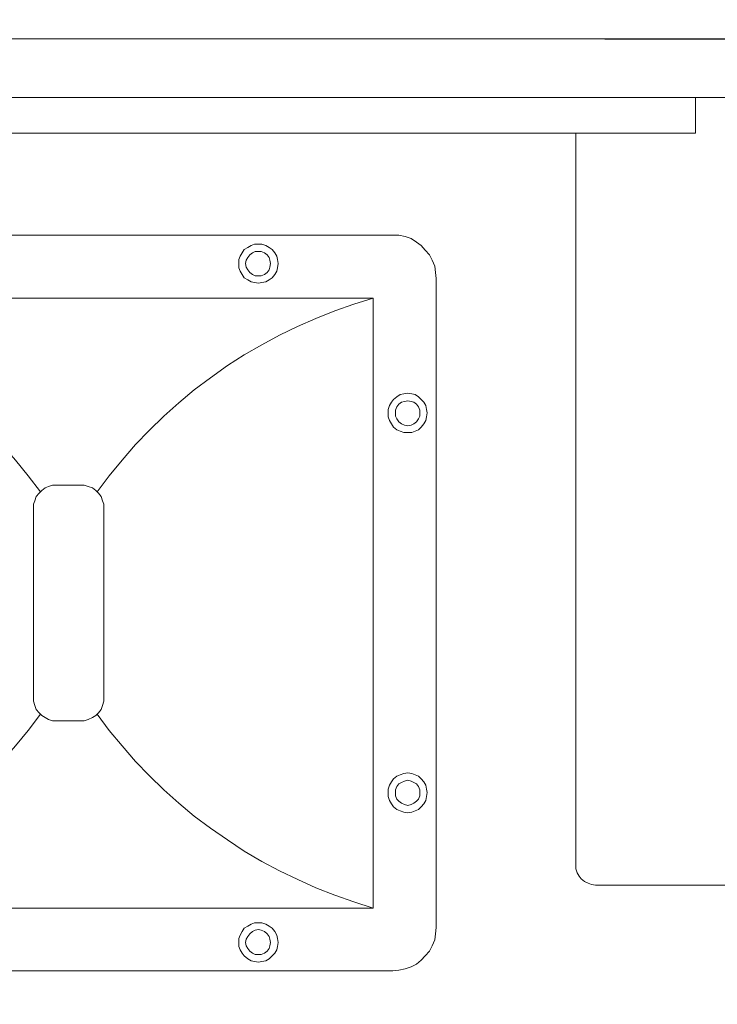
# Model space of a CAD drawing. Units: millimetres. Extents: x 420 to 2631, y -630 to 929.
# Drawn here: x 939 to 1151, y 353 to 651 of the extents above; entities that cross this region are included whole.
import ezdxf

# ---------------------------------------------------------------- set-up
doc = ezdxf.new("R2010")
doc.units = ezdxf.units.MM
doc.header["$PDSIZE"] = -1
doc.layers.add('Layer 1', color=7, linetype='Continuous')
doc.styles.add('SLDTEXTSTYLE0', font='txt')
doc.styles.get("Standard").update_dxf_attribs({"font": 'malgun.ttf'})
doc.dimstyles.new('ISO-25', dxfattribs={"dimtxt": 2.5, "dimasz": 2.5, "dimexe": 1.25, "dimexo": 0.625, "dimtad": 1, "dimtxsty": 'SLDTEXTSTYLE0', "dimcen": 2.5, "dimadec": 0, "dimazin": 0, "dimtfac": 1, "dimtmove": 0, "dimatfit": 3, "dimfxl": 1, "dimarcsym": 0})

# ---------------------------------------------------------------- blocks, each defined once
blk = doc.blocks.new('*D39')
at = {"color": 0, "lineweight": -2, "transparency": 16777216}
for p, q in [((729.12, 639.91), (729.12, 706.04)), ((1179.12, 639.91), (1179.12, 706.04)), ((759.12, 694.04), (1149.12, 694.04))]:
    blk.add_line(p, q, dxfattribs=at)
at = {"color": 0, "transparency": 16777216}
for points in [[(759.12, 699.04), (759.12, 689.04), (729.12, 694.04)], [(1149.12, 699.04), (1149.12, 689.04), (1179.12, 694.04)]]:
    blk.add_solid(points, dxfattribs=at)
at = {"layer": 'Defpoints', "color": 0, "transparency": 16777216}
for p in [(1179.12, 694.04), (729.12, 627.91), (1179.12, 627.91)]:
    blk.add_point(p, dxfattribs=at)
at = {"color": 0, "transparency": 16777216, "insert": (948.53, 724.34), "char_height": 39.375, "attachment_point": 5}
blk.add_mtext('{\\H0.50794x;450,0}', dxfattribs=at)
blk = doc.blocks.new('*D47')
at = {"color": 0, "lineweight": -2, "transparency": 16777216}
for p, q in [((1116.51, 645.71), (1286.67, 645.71)), ((1274.67, 615.71), (1274.67, 311.36)), ((1274.67, -39.17), (1274.67, 250.65)), ((1125.18, -69.17), (1286.67, -69.17))]:
    blk.add_line(p, q, dxfattribs=at)
at = {"color": 0, "transparency": 16777216}
for points in [[(1269.67, 615.71), (1279.67, 615.71), (1274.67, 645.71)], [(1269.67, -39.17), (1279.67, -39.17), (1274.67, -69.17)]]:
    blk.add_solid(points, dxfattribs=at)
at = {"layer": 'Defpoints', "color": 0, "transparency": 16777216}
for p in [(1104.51, 645.71), (1113.18, -69.17), (1274.67, -69.17)]:
    blk.add_point(p, dxfattribs=at)
at = {"color": 0, "transparency": 16777216, "insert": (1274.67, 281), "char_height": 39.375, "attachment_point": 5}
blk.add_mtext('{\\H0.50794x;715,0}', dxfattribs=at)

msp = doc.modelspace()

# ---------------------------------------------------------------- linework, layer by layer
at = {"layer": 'Layer 1', "lineweight": 5}
for points in [[(736.28, 645.71), (736.28, 645.71), (1171.96, 645.71), (1171.96, 645.71)], [(1179.12, 627.91), (1179.12, 627.91), (729.12, 627.91), (729.12, 627.91)], [(1143.94, 617.07), (1143.94, 617.07), (1143.94, 627.92), (1143.94, 627.92)], [(1143.94, 617.07), (1143.94, 617.07), (764.3, 617.07), (764.3, 617.07)], [(1107.74, 395.55), (1107.74, 395.55), (1107.74, 617.07), (1107.74, 617.07)], [(855.94, 586.19), (855.94, 586.19), (1052.3, 586.19), (1052.3, 586.19)], [(1065.39, 573.1), (1065.39, 573.1), (1065.39, 376.53), (1065.39, 376.53)], [(950.44, 510.5), (950.44, 510.5), (957.6, 510.5), (957.6, 510.5)], [(943.48, 446.28), (943.48, 446.28), (943.48, 503.34), (943.48, 503.34)], [(964.76, 503.35), (964.76, 503.35), (964.76, 446.28), (964.76, 446.28)], [(957.6, 439.12), (957.6, 439.12), (950.43, 439.12), (950.43, 439.12)], [(1161.32, 389.42), (1161.32, 389.42), (1113.66, 389.42), (1113.66, 389.42)], [(1052.3, 363.44), (1052.3, 363.44), (855.94, 363.44), (855.94, 363.44)]]:
    msp.add_open_spline(points, degree=3, dxfattribs=at)
for points, knots in [([(1065.39, 573.1), (1065.39, 573.1), (1065.19, 574.94), (1065.19, 574.94), (1065.19, 574.94), (1065.19, 574.94), (1064.99, 576.78), (1064.99, 576.78), (1064.99, 576.78), (1064.99, 576.78), (1064.17, 578.62), (1064.17, 578.62), (1064.17, 578.62), (1064.17, 578.62), (1063.35, 580.26), (1063.35, 580.26), (1063.35, 580.26), (1063.35, 580.26), (1062.12, 581.68), (1062.12, 581.68), (1062.12, 581.68), (1062.12, 581.68), (1060.9, 583.12), (1060.9, 583.12), (1060.9, 583.12), (1060.9, 583.12), (1059.46, 584.14), (1059.46, 584.14), (1059.46, 584.14), (1059.46, 584.14), (1057.82, 585.16), (1057.82, 585.16), (1057.82, 585.16), (1057.82, 585.16), (1055.98, 585.77), (1055.98, 585.77), (1055.98, 585.77), (1055.98, 585.77), (1054.14, 586.18), (1054.14, 586.18), (1054.14, 586.18), (1054.14, 586.18), (1052.3, 586.18), (1052.3, 586.18)], [0, 0, 0, 0, 0.083333, 0.083333, 0.083333, 0.083333, 0.166667, 0.166667, 0.166667, 0.166667, 0.25, 0.25, 0.25, 0.25, 0.333333, 0.333333, 0.333333, 0.333333, 0.416667, 0.416667, 0.416667, 0.416667, 0.5, 0.5, 0.5, 0.5, 0.583333, 0.583333, 0.583333, 0.583333, 0.666667, 0.666667, 0.666667, 0.666667, 0.75, 0.75, 0.75, 0.75, 0.833333, 0.833333, 0.833333, 0.833333, 1, 1, 1, 1]), ([(1017.53, 577.6), (1017.53, 577.6), (1017.32, 578.82), (1017.32, 578.82), (1017.32, 578.82), (1017.32, 578.82), (1017.12, 579.84), (1017.12, 579.84), (1017.12, 579.84), (1017.12, 579.84), (1016.51, 580.86), (1016.51, 580.86), (1016.51, 580.86), (1016.51, 580.86), (1015.69, 581.89), (1015.69, 581.89), (1015.69, 581.89), (1015.69, 581.89), (1014.87, 582.51), (1014.87, 582.51), (1014.87, 582.51), (1014.87, 582.51), (1013.85, 583.12), (1013.85, 583.12), (1013.85, 583.12), (1013.85, 583.12), (1012.62, 583.53), (1012.62, 583.53), (1012.62, 583.53), (1012.62, 583.53), (1011.6, 583.53), (1011.6, 583.53), (1011.6, 583.53), (1011.6, 583.53), (1010.37, 583.53), (1010.37, 583.53), (1010.37, 583.53), (1010.37, 583.53), (1009.34, 583.12), (1009.34, 583.12), (1009.34, 583.12), (1009.34, 583.12), (1008.33, 582.51), (1008.33, 582.51), (1008.33, 582.51), (1008.33, 582.51), (1007.3, 581.89), (1007.3, 581.89), (1007.3, 581.89), (1007.3, 581.89), (1006.69, 580.86), (1006.69, 580.86), (1006.69, 580.86), (1006.69, 580.86), (1006.08, 579.84), (1006.08, 579.84), (1006.08, 579.84), (1006.08, 579.84), (1005.67, 578.82), (1005.67, 578.82), (1005.67, 578.82), (1005.67, 578.82), (1005.67, 577.6), (1005.67, 577.6), (1005.67, 577.6), (1005.67, 577.6), (1005.67, 576.37), (1005.67, 576.37), (1005.67, 576.37), (1005.67, 576.37), (1006.08, 575.35), (1006.08, 575.35), (1006.08, 575.35), (1006.08, 575.35), (1006.69, 574.32), (1006.69, 574.32), (1006.69, 574.32), (1006.69, 574.32), (1007.3, 573.3), (1007.3, 573.3), (1007.3, 573.3), (1007.3, 573.3), (1008.33, 572.69), (1008.33, 572.69), (1008.33, 572.69), (1008.33, 572.69), (1009.34, 572.07), (1009.34, 572.07), (1009.34, 572.07), (1009.34, 572.07), (1010.37, 571.87), (1010.37, 571.87), (1010.37, 571.87), (1010.37, 571.87), (1011.6, 571.66), (1011.6, 571.66), (1011.6, 571.66), (1011.6, 571.66), (1012.62, 571.87), (1012.62, 571.87), (1012.62, 571.87), (1012.62, 571.87), (1013.85, 572.07), (1013.85, 572.07), (1013.85, 572.07), (1013.85, 572.07), (1014.87, 572.69), (1014.87, 572.69), (1014.87, 572.69), (1014.87, 572.69), (1015.69, 573.3), (1015.69, 573.3), (1015.69, 573.3), (1015.69, 573.3), (1016.51, 574.32), (1016.51, 574.32), (1016.51, 574.32), (1016.51, 574.32), (1017.12, 575.35), (1017.12, 575.35), (1017.12, 575.35), (1017.12, 575.35), (1017.32, 576.37), (1017.32, 576.37), (1017.32, 576.37), (1017.32, 576.37), (1017.53, 577.6), (1017.53, 577.6)], [0, 0, 0, 0, 0.030303, 0.030303, 0.030303, 0.030303, 0.060606, 0.060606, 0.060606, 0.060606, 0.090909, 0.090909, 0.090909, 0.090909, 0.121212, 0.121212, 0.121212, 0.121212, 0.151515, 0.151515, 0.151515, 0.151515, 0.181818, 0.181818, 0.181818, 0.181818, 0.212121, 0.212121, 0.212121, 0.212121, 0.242424, 0.242424, 0.242424, 0.242424, 0.272727, 0.272727, 0.272727, 0.272727, 0.30303, 0.30303, 0.30303, 0.30303, 0.333333, 0.333333, 0.333333, 0.333333, 0.363636, 0.363636, 0.363636, 0.363636, 0.393939, 0.393939, 0.393939, 0.393939, 0.424242, 0.424242, 0.424242, 0.424242, 0.454545, 0.454545, 0.454545, 0.454545, 0.484848, 0.484848, 0.484848, 0.484848, 0.515152, 0.515152, 0.515152, 0.515152, 0.545455, 0.545455, 0.545455, 0.545455, 0.575758, 0.575758, 0.575758, 0.575758, 0.606061, 0.606061, 0.606061, 0.606061, 0.636364, 0.636364, 0.636364, 0.636364, 0.666667, 0.666667, 0.666667, 0.666667, 0.69697, 0.69697, 0.69697, 0.69697, 0.727273, 0.727273, 0.727273, 0.727273, 0.757576, 0.757576, 0.757576, 0.757576, 0.787879, 0.787879, 0.787879, 0.787879, 0.818182, 0.818182, 0.818182, 0.818182, 0.848485, 0.848485, 0.848485, 0.848485, 0.878788, 0.878788, 0.878788, 0.878788, 0.909091, 0.909091, 0.909091, 0.909091, 0.939394, 0.939394, 0.939394, 0.939394, 1, 1, 1, 1]), ([(1015.28, 577.6), (1015.28, 577.6), (1015.08, 578.62), (1015.08, 578.62), (1015.08, 578.62), (1015.08, 578.62), (1014.87, 579.44), (1014.87, 579.44), (1014.87, 579.44), (1014.87, 579.44), (1014.26, 580.26), (1014.26, 580.26), (1014.26, 580.26), (1014.26, 580.26), (1013.44, 580.86), (1013.44, 580.86), (1013.44, 580.86), (1013.44, 580.86), (1012.41, 581.28), (1012.41, 581.28), (1012.41, 581.28), (1012.41, 581.28), (1011.6, 581.28), (1011.6, 581.28), (1011.6, 581.28), (1011.6, 581.28), (1010.57, 581.28), (1010.57, 581.28), (1010.57, 581.28), (1010.57, 581.28), (1009.75, 580.86), (1009.75, 580.86), (1009.75, 580.86), (1009.75, 580.86), (1008.94, 580.26), (1008.94, 580.26), (1008.94, 580.26), (1008.94, 580.26), (1008.32, 579.44), (1008.32, 579.44), (1008.32, 579.44), (1008.32, 579.44), (1007.91, 578.62), (1007.91, 578.62), (1007.91, 578.62), (1007.91, 578.62), (1007.71, 577.6), (1007.71, 577.6), (1007.71, 577.6), (1007.71, 577.6), (1007.91, 576.57), (1007.91, 576.57), (1007.91, 576.57), (1007.91, 576.57), (1008.32, 575.75), (1008.32, 575.75), (1008.32, 575.75), (1008.32, 575.75), (1008.94, 574.93), (1008.94, 574.93), (1008.94, 574.93), (1008.94, 574.93), (1009.75, 574.32), (1009.75, 574.32), (1009.75, 574.32), (1009.75, 574.32), (1010.57, 573.91), (1010.57, 573.91), (1010.57, 573.91), (1010.57, 573.91), (1011.6, 573.91), (1011.6, 573.91), (1011.6, 573.91), (1011.6, 573.91), (1012.41, 573.91), (1012.41, 573.91), (1012.41, 573.91), (1012.41, 573.91), (1013.44, 574.32), (1013.44, 574.32), (1013.44, 574.32), (1013.44, 574.32), (1014.26, 574.93), (1014.26, 574.93), (1014.26, 574.93), (1014.26, 574.93), (1014.87, 575.75), (1014.87, 575.75), (1014.87, 575.75), (1014.87, 575.75), (1015.08, 576.57), (1015.08, 576.57), (1015.08, 576.57), (1015.08, 576.57), (1015.28, 577.6), (1015.28, 577.6)], [0, 0, 0, 0, 0.04, 0.04, 0.04, 0.04, 0.08, 0.08, 0.08, 0.08, 0.12, 0.12, 0.12, 0.12, 0.16, 0.16, 0.16, 0.16, 0.2, 0.2, 0.2, 0.2, 0.24, 0.24, 0.24, 0.24, 0.28, 0.28, 0.28, 0.28, 0.32, 0.32, 0.32, 0.32, 0.36, 0.36, 0.36, 0.36, 0.4, 0.4, 0.4, 0.4, 0.44, 0.44, 0.44, 0.44, 0.48, 0.48, 0.48, 0.48, 0.52, 0.52, 0.52, 0.52, 0.56, 0.56, 0.56, 0.56, 0.6, 0.6, 0.6, 0.6, 0.64, 0.64, 0.64, 0.64, 0.68, 0.68, 0.68, 0.68, 0.72, 0.72, 0.72, 0.72, 0.76, 0.76, 0.76, 0.76, 0.8, 0.8, 0.8, 0.8, 0.84, 0.84, 0.84, 0.84, 0.88, 0.88, 0.88, 0.88, 0.92, 0.92, 0.92, 0.92, 1, 1, 1, 1]), ([(861.87, 567.16), (861.87, 567.16), (1046.37, 567.16), (1046.37, 567.16), (1046.37, 567.16), (1046.37, 567.16), (1046.37, 382.46), (1046.37, 382.46), (1046.37, 382.46), (1046.37, 382.46), (861.87, 382.46), (861.87, 382.46), (861.87, 382.46), (861.87, 382.46), (861.87, 567.16), (861.87, 567.16)], [0, 0, 0, 0, 0.2, 0.2, 0.2, 0.2, 0.4, 0.4, 0.4, 0.4, 0.6, 0.6, 0.6, 0.6, 1, 1, 1, 1]), ([(945.53, 508.46), (945.53, 508.46), (941.84, 513.37), (941.84, 513.37), (941.84, 513.37), (941.84, 513.37), (937.96, 518.07), (937.96, 518.07), (937.96, 518.07), (937.96, 518.07), (933.86, 522.78), (933.86, 522.78), (933.86, 522.78), (933.86, 522.78), (929.57, 527.07), (929.57, 527.07), (929.57, 527.07), (929.57, 527.07), (925.28, 531.37), (925.28, 531.37), (925.28, 531.37), (925.28, 531.37), (920.57, 535.46), (920.57, 535.46), (920.57, 535.46), (920.57, 535.46), (915.87, 539.35), (915.87, 539.35), (915.87, 539.35), (915.87, 539.35), (911.16, 543.02), (911.16, 543.02), (911.16, 543.02), (911.16, 543.02), (906.05, 546.71), (906.05, 546.71), (906.05, 546.71), (906.05, 546.71), (900.94, 549.98), (900.94, 549.98), (900.94, 549.98), (900.94, 549.98), (895.62, 553.05), (895.62, 553.05), (895.62, 553.05), (895.62, 553.05), (890.3, 555.91), (890.3, 555.91), (890.3, 555.91), (890.3, 555.91), (884.77, 558.58), (884.77, 558.58), (884.77, 558.58), (884.77, 558.58), (879.25, 561.02), (879.25, 561.02), (879.25, 561.02), (879.25, 561.02), (873.53, 563.28), (873.53, 563.28), (873.53, 563.28), (873.53, 563.28), (867.6, 565.33), (867.6, 565.33), (867.6, 565.33), (867.6, 565.33), (861.87, 567.16), (861.87, 567.16)], [0, 0, 0, 0, 0.055556, 0.055556, 0.055556, 0.055556, 0.111111, 0.111111, 0.111111, 0.111111, 0.166667, 0.166667, 0.166667, 0.166667, 0.222222, 0.222222, 0.222222, 0.222222, 0.277778, 0.277778, 0.277778, 0.277778, 0.333333, 0.333333, 0.333333, 0.333333, 0.388889, 0.388889, 0.388889, 0.388889, 0.444444, 0.444444, 0.444444, 0.444444, 0.5, 0.5, 0.5, 0.5, 0.555556, 0.555556, 0.555556, 0.555556, 0.611111, 0.611111, 0.611111, 0.611111, 0.666667, 0.666667, 0.666667, 0.666667, 0.722222, 0.722222, 0.722222, 0.722222, 0.777778, 0.777778, 0.777778, 0.777778, 0.833333, 0.833333, 0.833333, 0.833333, 0.888889, 0.888889, 0.888889, 0.888889, 1, 1, 1, 1]), ([(1046.37, 567.16), (1046.37, 567.16), (1040.44, 565.32), (1040.44, 565.32), (1040.44, 565.32), (1040.44, 565.32), (1034.71, 563.28), (1034.71, 563.28), (1034.71, 563.28), (1034.71, 563.28), (1028.98, 561.03), (1028.98, 561.03), (1028.98, 561.03), (1028.98, 561.03), (1023.46, 558.58), (1023.46, 558.58), (1023.46, 558.58), (1023.46, 558.58), (1017.93, 555.91), (1017.93, 555.91), (1017.93, 555.91), (1017.93, 555.91), (1012.62, 553.05), (1012.62, 553.05), (1012.62, 553.05), (1012.62, 553.05), (1007.3, 549.98), (1007.3, 549.98), (1007.3, 549.98), (1007.3, 549.98), (1002.19, 546.71), (1002.19, 546.71), (1002.19, 546.71), (1002.19, 546.71), (997.07, 543.03), (997.07, 543.03), (997.07, 543.03), (997.07, 543.03), (992.16, 539.35), (992.16, 539.35), (992.16, 539.35), (992.16, 539.35), (987.46, 535.46), (987.46, 535.46), (987.46, 535.46), (987.46, 535.46), (982.96, 531.37), (982.96, 531.37), (982.96, 531.37), (982.96, 531.37), (978.46, 527.07), (978.46, 527.07), (978.46, 527.07), (978.46, 527.07), (974.37, 522.78), (974.37, 522.78), (974.37, 522.78), (974.37, 522.78), (970.28, 518.07), (970.28, 518.07), (970.28, 518.07), (970.28, 518.07), (966.4, 513.37), (966.4, 513.37), (966.4, 513.37), (966.4, 513.37), (962.71, 508.46), (962.71, 508.46)], [0, 0, 0, 0, 0.055556, 0.055556, 0.055556, 0.055556, 0.111111, 0.111111, 0.111111, 0.111111, 0.166667, 0.166667, 0.166667, 0.166667, 0.222222, 0.222222, 0.222222, 0.222222, 0.277778, 0.277778, 0.277778, 0.277778, 0.333333, 0.333333, 0.333333, 0.333333, 0.388889, 0.388889, 0.388889, 0.388889, 0.444444, 0.444444, 0.444444, 0.444444, 0.5, 0.5, 0.5, 0.5, 0.555556, 0.555556, 0.555556, 0.555556, 0.611111, 0.611111, 0.611111, 0.611111, 0.666667, 0.666667, 0.666667, 0.666667, 0.722222, 0.722222, 0.722222, 0.722222, 0.777778, 0.777778, 0.777778, 0.777778, 0.833333, 0.833333, 0.833333, 0.833333, 0.888889, 0.888889, 0.888889, 0.888889, 1, 1, 1, 1]), ([(1062.73, 532.39), (1062.73, 532.39), (1062.53, 533.41), (1062.53, 533.41), (1062.53, 533.41), (1062.53, 533.41), (1062.33, 534.64), (1062.33, 534.64), (1062.33, 534.64), (1062.33, 534.64), (1061.71, 535.67), (1061.71, 535.67), (1061.71, 535.67), (1061.71, 535.67), (1060.89, 536.48), (1060.89, 536.48), (1060.89, 536.48), (1060.89, 536.48), (1060.07, 537.3), (1060.07, 537.3), (1060.07, 537.3), (1060.07, 537.3), (1059.06, 537.92), (1059.06, 537.92), (1059.06, 537.92), (1059.06, 537.92), (1058.03, 538.12), (1058.03, 538.12), (1058.03, 538.12), (1058.03, 538.12), (1056.8, 538.32), (1056.8, 538.32), (1056.8, 538.32), (1056.8, 538.32), (1055.57, 538.12), (1055.57, 538.12), (1055.57, 538.12), (1055.57, 538.12), (1054.55, 537.92), (1054.55, 537.92), (1054.55, 537.92), (1054.55, 537.92), (1053.53, 537.3), (1053.53, 537.3), (1053.53, 537.3), (1053.53, 537.3), (1052.51, 536.48), (1052.51, 536.48), (1052.51, 536.48), (1052.51, 536.48), (1051.89, 535.67), (1051.89, 535.67), (1051.89, 535.67), (1051.89, 535.67), (1051.28, 534.64), (1051.28, 534.64), (1051.28, 534.64), (1051.28, 534.64), (1050.87, 533.41), (1050.87, 533.41), (1050.87, 533.41), (1050.87, 533.41), (1050.87, 532.39), (1050.87, 532.39), (1050.87, 532.39), (1050.87, 532.39), (1050.87, 531.16), (1050.87, 531.16), (1050.87, 531.16), (1050.87, 531.16), (1051.28, 530.14), (1051.28, 530.14), (1051.28, 530.14), (1051.28, 530.14), (1051.89, 529.12), (1051.89, 529.12), (1051.89, 529.12), (1051.89, 529.12), (1052.51, 528.1), (1052.51, 528.1), (1052.51, 528.1), (1052.51, 528.1), (1053.53, 527.28), (1053.53, 527.28), (1053.53, 527.28), (1053.53, 527.28), (1054.55, 526.87), (1054.55, 526.87), (1054.55, 526.87), (1054.55, 526.87), (1055.57, 526.46), (1055.57, 526.46), (1055.57, 526.46), (1055.57, 526.46), (1056.8, 526.46), (1056.8, 526.46), (1056.8, 526.46), (1056.8, 526.46), (1058.03, 526.46), (1058.03, 526.46), (1058.03, 526.46), (1058.03, 526.46), (1059.06, 526.87), (1059.06, 526.87), (1059.06, 526.87), (1059.06, 526.87), (1060.07, 527.28), (1060.07, 527.28), (1060.07, 527.28), (1060.07, 527.28), (1060.89, 528.1), (1060.89, 528.1), (1060.89, 528.1), (1060.89, 528.1), (1061.71, 529.12), (1061.71, 529.12), (1061.71, 529.12), (1061.71, 529.12), (1062.33, 530.14), (1062.33, 530.14), (1062.33, 530.14), (1062.33, 530.14), (1062.53, 531.16), (1062.53, 531.16), (1062.53, 531.16), (1062.53, 531.16), (1062.73, 532.39), (1062.73, 532.39)], [0, 0, 0, 0, 0.030303, 0.030303, 0.030303, 0.030303, 0.060606, 0.060606, 0.060606, 0.060606, 0.090909, 0.090909, 0.090909, 0.090909, 0.121212, 0.121212, 0.121212, 0.121212, 0.151515, 0.151515, 0.151515, 0.151515, 0.181818, 0.181818, 0.181818, 0.181818, 0.212121, 0.212121, 0.212121, 0.212121, 0.242424, 0.242424, 0.242424, 0.242424, 0.272727, 0.272727, 0.272727, 0.272727, 0.30303, 0.30303, 0.30303, 0.30303, 0.333333, 0.333333, 0.333333, 0.333333, 0.363636, 0.363636, 0.363636, 0.363636, 0.393939, 0.393939, 0.393939, 0.393939, 0.424242, 0.424242, 0.424242, 0.424242, 0.454545, 0.454545, 0.454545, 0.454545, 0.484848, 0.484848, 0.484848, 0.484848, 0.515152, 0.515152, 0.515152, 0.515152, 0.545455, 0.545455, 0.545455, 0.545455, 0.575758, 0.575758, 0.575758, 0.575758, 0.606061, 0.606061, 0.606061, 0.606061, 0.636364, 0.636364, 0.636364, 0.636364, 0.666667, 0.666667, 0.666667, 0.666667, 0.69697, 0.69697, 0.69697, 0.69697, 0.727273, 0.727273, 0.727273, 0.727273, 0.757576, 0.757576, 0.757576, 0.757576, 0.787879, 0.787879, 0.787879, 0.787879, 0.818182, 0.818182, 0.818182, 0.818182, 0.848485, 0.848485, 0.848485, 0.848485, 0.878788, 0.878788, 0.878788, 0.878788, 0.909091, 0.909091, 0.909091, 0.909091, 0.939394, 0.939394, 0.939394, 0.939394, 1, 1, 1, 1]), ([(1060.48, 532.39), (1060.48, 532.39), (1060.48, 533.21), (1060.48, 533.21), (1060.48, 533.21), (1060.48, 533.21), (1060.08, 534.23), (1060.08, 534.23), (1060.08, 534.23), (1060.08, 534.23), (1059.46, 535.05), (1059.46, 535.05), (1059.46, 535.05), (1059.46, 535.05), (1058.64, 535.67), (1058.64, 535.67), (1058.64, 535.67), (1058.64, 535.67), (1057.82, 535.87), (1057.82, 535.87), (1057.82, 535.87), (1057.82, 535.87), (1056.8, 536.07), (1056.8, 536.07), (1056.8, 536.07), (1056.8, 536.07), (1055.78, 535.87), (1055.78, 535.87), (1055.78, 535.87), (1055.78, 535.87), (1054.96, 535.67), (1054.96, 535.67), (1054.96, 535.67), (1054.96, 535.67), (1054.14, 535.05), (1054.14, 535.05), (1054.14, 535.05), (1054.14, 535.05), (1053.53, 534.23), (1053.53, 534.23), (1053.53, 534.23), (1053.53, 534.23), (1053.12, 533.21), (1053.12, 533.21), (1053.12, 533.21), (1053.12, 533.21), (1053.12, 532.39), (1053.12, 532.39), (1053.12, 532.39), (1053.12, 532.39), (1053.12, 531.37), (1053.12, 531.37), (1053.12, 531.37), (1053.12, 531.37), (1053.53, 530.55), (1053.53, 530.55), (1053.53, 530.55), (1053.53, 530.55), (1054.14, 529.73), (1054.14, 529.73), (1054.14, 529.73), (1054.14, 529.73), (1054.96, 529.12), (1054.96, 529.12), (1054.96, 529.12), (1054.96, 529.12), (1055.78, 528.71), (1055.78, 528.71), (1055.78, 528.71), (1055.78, 528.71), (1056.8, 528.5), (1056.8, 528.5), (1056.8, 528.5), (1056.8, 528.5), (1057.82, 528.71), (1057.82, 528.71), (1057.82, 528.71), (1057.82, 528.71), (1058.64, 529.12), (1058.64, 529.12), (1058.64, 529.12), (1058.64, 529.12), (1059.46, 529.73), (1059.46, 529.73), (1059.46, 529.73), (1059.46, 529.73), (1060.08, 530.55), (1060.08, 530.55), (1060.08, 530.55), (1060.08, 530.55), (1060.48, 531.37), (1060.48, 531.37), (1060.48, 531.37), (1060.48, 531.37), (1060.48, 532.39), (1060.48, 532.39)], [0, 0, 0, 0, 0.04, 0.04, 0.04, 0.04, 0.08, 0.08, 0.08, 0.08, 0.12, 0.12, 0.12, 0.12, 0.16, 0.16, 0.16, 0.16, 0.2, 0.2, 0.2, 0.2, 0.24, 0.24, 0.24, 0.24, 0.28, 0.28, 0.28, 0.28, 0.32, 0.32, 0.32, 0.32, 0.36, 0.36, 0.36, 0.36, 0.4, 0.4, 0.4, 0.4, 0.44, 0.44, 0.44, 0.44, 0.48, 0.48, 0.48, 0.48, 0.52, 0.52, 0.52, 0.52, 0.56, 0.56, 0.56, 0.56, 0.6, 0.6, 0.6, 0.6, 0.64, 0.64, 0.64, 0.64, 0.68, 0.68, 0.68, 0.68, 0.72, 0.72, 0.72, 0.72, 0.76, 0.76, 0.76, 0.76, 0.8, 0.8, 0.8, 0.8, 0.84, 0.84, 0.84, 0.84, 0.88, 0.88, 0.88, 0.88, 0.92, 0.92, 0.92, 0.92, 1, 1, 1, 1]), ([(950.44, 510.5), (950.44, 510.5), (949.21, 510.5), (949.21, 510.5), (949.21, 510.5), (949.21, 510.5), (947.98, 510.1), (947.98, 510.1), (947.98, 510.1), (947.98, 510.1), (946.96, 509.69), (946.96, 509.69), (946.96, 509.69), (946.96, 509.69), (945.94, 508.87), (945.94, 508.87), (945.94, 508.87), (945.94, 508.87), (945.12, 508.05), (945.12, 508.05), (945.12, 508.05), (945.12, 508.05), (944.3, 507.03), (944.3, 507.03), (944.3, 507.03), (944.3, 507.03), (943.89, 505.8), (943.89, 505.8), (943.89, 505.8), (943.89, 505.8), (943.48, 504.78), (943.48, 504.78), (943.48, 504.78), (943.48, 504.78), (943.48, 503.35), (943.48, 503.35)], [0, 0, 0, 0, 0.1, 0.1, 0.1, 0.1, 0.2, 0.2, 0.2, 0.2, 0.3, 0.3, 0.3, 0.3, 0.4, 0.4, 0.4, 0.4, 0.5, 0.5, 0.5, 0.5, 0.6, 0.6, 0.6, 0.6, 0.7, 0.7, 0.7, 0.7, 0.8, 0.8, 0.8, 0.8, 1, 1, 1, 1]), ([(964.76, 503.35), (964.76, 503.35), (964.76, 504.78), (964.76, 504.78), (964.76, 504.78), (964.76, 504.78), (964.35, 505.8), (964.35, 505.8), (964.35, 505.8), (964.35, 505.8), (963.94, 507.03), (963.94, 507.03), (963.94, 507.03), (963.94, 507.03), (963.12, 508.05), (963.12, 508.05), (963.12, 508.05), (963.12, 508.05), (962.3, 508.87), (962.3, 508.87), (962.3, 508.87), (962.3, 508.87), (961.28, 509.69), (961.28, 509.69), (961.28, 509.69), (961.28, 509.69), (960.05, 510.1), (960.05, 510.1), (960.05, 510.1), (960.05, 510.1), (958.83, 510.5), (958.83, 510.5), (958.83, 510.5), (958.83, 510.5), (957.6, 510.5), (957.6, 510.5)], [0, 0, 0, 0, 0.1, 0.1, 0.1, 0.1, 0.2, 0.2, 0.2, 0.2, 0.3, 0.3, 0.3, 0.3, 0.4, 0.4, 0.4, 0.4, 0.5, 0.5, 0.5, 0.5, 0.6, 0.6, 0.6, 0.6, 0.7, 0.7, 0.7, 0.7, 0.8, 0.8, 0.8, 0.8, 1, 1, 1, 1]), ([(943.48, 446.28), (943.48, 446.28), (943.48, 445.06), (943.48, 445.06), (943.48, 445.06), (943.48, 445.06), (943.89, 443.83), (943.89, 443.83), (943.89, 443.83), (943.89, 443.83), (944.3, 442.59), (944.3, 442.59), (944.3, 442.59), (944.3, 442.59), (945.12, 441.57), (945.12, 441.57), (945.12, 441.57), (945.12, 441.57), (945.93, 440.75), (945.93, 440.75), (945.93, 440.75), (945.93, 440.75), (946.96, 440.14), (946.96, 440.14), (946.96, 440.14), (946.96, 440.14), (947.98, 439.52), (947.98, 439.52), (947.98, 439.52), (947.98, 439.52), (949.21, 439.12), (949.21, 439.12), (949.21, 439.12), (949.21, 439.12), (950.44, 439.12), (950.44, 439.12)], [0, 0, 0, 0, 0.1, 0.1, 0.1, 0.1, 0.2, 0.2, 0.2, 0.2, 0.3, 0.3, 0.3, 0.3, 0.4, 0.4, 0.4, 0.4, 0.5, 0.5, 0.5, 0.5, 0.6, 0.6, 0.6, 0.6, 0.7, 0.7, 0.7, 0.7, 0.8, 0.8, 0.8, 0.8, 1, 1, 1, 1]), ([(957.6, 439.12), (957.6, 439.12), (958.82, 439.12), (958.82, 439.12), (958.82, 439.12), (958.82, 439.12), (960.05, 439.52), (960.05, 439.52), (960.05, 439.52), (960.05, 439.52), (961.28, 440.14), (961.28, 440.14), (961.28, 440.14), (961.28, 440.14), (962.3, 440.75), (962.3, 440.75), (962.3, 440.75), (962.3, 440.75), (963.12, 441.57), (963.12, 441.57), (963.12, 441.57), (963.12, 441.57), (963.94, 442.6), (963.94, 442.6), (963.94, 442.6), (963.94, 442.6), (964.35, 443.83), (964.35, 443.83), (964.35, 443.83), (964.35, 443.83), (964.76, 445.05), (964.76, 445.05), (964.76, 445.05), (964.76, 445.05), (964.76, 446.28), (964.76, 446.28)], [0, 0, 0, 0, 0.1, 0.1, 0.1, 0.1, 0.2, 0.2, 0.2, 0.2, 0.3, 0.3, 0.3, 0.3, 0.4, 0.4, 0.4, 0.4, 0.5, 0.5, 0.5, 0.5, 0.6, 0.6, 0.6, 0.6, 0.7, 0.7, 0.7, 0.7, 0.8, 0.8, 0.8, 0.8, 1, 1, 1, 1]), ([(861.87, 382.46), (861.87, 382.46), (867.59, 384.3), (867.59, 384.3), (867.59, 384.3), (867.59, 384.3), (873.53, 386.35), (873.53, 386.35), (873.53, 386.35), (873.53, 386.35), (879.25, 388.6), (879.25, 388.6), (879.25, 388.6), (879.25, 388.6), (884.78, 391.06), (884.78, 391.06), (884.78, 391.06), (884.78, 391.06), (890.3, 393.71), (890.3, 393.71), (890.3, 393.71), (890.3, 393.71), (895.62, 396.57), (895.62, 396.57), (895.62, 396.57), (895.62, 396.57), (900.94, 399.64), (900.94, 399.64), (900.94, 399.64), (900.94, 399.64), (906.05, 403.12), (906.05, 403.12), (906.05, 403.12), (906.05, 403.12), (911.16, 406.59), (911.16, 406.59), (911.16, 406.59), (911.16, 406.59), (915.87, 410.28), (915.87, 410.28), (915.87, 410.28), (915.87, 410.28), (920.57, 414.17), (920.57, 414.17), (920.57, 414.17), (920.57, 414.17), (925.28, 418.26), (925.28, 418.26), (925.28, 418.26), (925.28, 418.26), (929.57, 422.55), (929.57, 422.55), (929.57, 422.55), (929.57, 422.55), (933.87, 426.85), (933.87, 426.85), (933.87, 426.85), (933.87, 426.85), (937.96, 431.55), (937.96, 431.55), (937.96, 431.55), (937.96, 431.55), (941.85, 436.26), (941.85, 436.26), (941.85, 436.26), (941.85, 436.26), (945.53, 441.16), (945.53, 441.16)], [0, 0, 0, 0, 0.055556, 0.055556, 0.055556, 0.055556, 0.111111, 0.111111, 0.111111, 0.111111, 0.166667, 0.166667, 0.166667, 0.166667, 0.222222, 0.222222, 0.222222, 0.222222, 0.277778, 0.277778, 0.277778, 0.277778, 0.333333, 0.333333, 0.333333, 0.333333, 0.388889, 0.388889, 0.388889, 0.388889, 0.444444, 0.444444, 0.444444, 0.444444, 0.5, 0.5, 0.5, 0.5, 0.555556, 0.555556, 0.555556, 0.555556, 0.611111, 0.611111, 0.611111, 0.611111, 0.666667, 0.666667, 0.666667, 0.666667, 0.722222, 0.722222, 0.722222, 0.722222, 0.777778, 0.777778, 0.777778, 0.777778, 0.833333, 0.833333, 0.833333, 0.833333, 0.888889, 0.888889, 0.888889, 0.888889, 1, 1, 1, 1]), ([(962.71, 441.16), (962.71, 441.16), (966.39, 436.26), (966.39, 436.26), (966.39, 436.26), (966.39, 436.26), (970.28, 431.55), (970.28, 431.55), (970.28, 431.55), (970.28, 431.55), (974.37, 426.84), (974.37, 426.84), (974.37, 426.84), (974.37, 426.84), (978.47, 422.55), (978.47, 422.55), (978.47, 422.55), (978.47, 422.55), (982.96, 418.26), (982.96, 418.26), (982.96, 418.26), (982.96, 418.26), (987.46, 414.17), (987.46, 414.17), (987.46, 414.17), (987.46, 414.17), (992.16, 410.28), (992.16, 410.28), (992.16, 410.28), (992.16, 410.28), (997.07, 406.6), (997.07, 406.6), (997.07, 406.6), (997.07, 406.6), (1002.19, 403.12), (1002.19, 403.12), (1002.19, 403.12), (1002.19, 403.12), (1007.3, 399.64), (1007.3, 399.64), (1007.3, 399.64), (1007.3, 399.64), (1012.62, 396.57), (1012.62, 396.57), (1012.62, 396.57), (1012.62, 396.57), (1017.94, 393.71), (1017.94, 393.71), (1017.94, 393.71), (1017.94, 393.71), (1023.47, 391.05), (1023.47, 391.05), (1023.47, 391.05), (1023.47, 391.05), (1028.98, 388.6), (1028.98, 388.6), (1028.98, 388.6), (1028.98, 388.6), (1034.71, 386.35), (1034.71, 386.35), (1034.71, 386.35), (1034.71, 386.35), (1040.44, 384.3), (1040.44, 384.3), (1040.44, 384.3), (1040.44, 384.3), (1046.37, 382.46), (1046.37, 382.46)], [0, 0, 0, 0, 0.055556, 0.055556, 0.055556, 0.055556, 0.111111, 0.111111, 0.111111, 0.111111, 0.166667, 0.166667, 0.166667, 0.166667, 0.222222, 0.222222, 0.222222, 0.222222, 0.277778, 0.277778, 0.277778, 0.277778, 0.333333, 0.333333, 0.333333, 0.333333, 0.388889, 0.388889, 0.388889, 0.388889, 0.444444, 0.444444, 0.444444, 0.444444, 0.5, 0.5, 0.5, 0.5, 0.555556, 0.555556, 0.555556, 0.555556, 0.611111, 0.611111, 0.611111, 0.611111, 0.666667, 0.666667, 0.666667, 0.666667, 0.722222, 0.722222, 0.722222, 0.722222, 0.777778, 0.777778, 0.777778, 0.777778, 0.833333, 0.833333, 0.833333, 0.833333, 0.888889, 0.888889, 0.888889, 0.888889, 1, 1, 1, 1]), ([(1062.73, 417.44), (1062.73, 417.44), (1062.53, 418.46), (1062.53, 418.46), (1062.53, 418.46), (1062.53, 418.46), (1062.33, 419.69), (1062.33, 419.69), (1062.33, 419.69), (1062.33, 419.69), (1061.71, 420.71), (1061.71, 420.71), (1061.71, 420.71), (1061.71, 420.71), (1060.89, 421.53), (1060.89, 421.53), (1060.89, 421.53), (1060.89, 421.53), (1060.07, 422.35), (1060.07, 422.35), (1060.07, 422.35), (1060.07, 422.35), (1059.06, 422.76), (1059.06, 422.76), (1059.06, 422.76), (1059.06, 422.76), (1058.03, 423.17), (1058.03, 423.17), (1058.03, 423.17), (1058.03, 423.17), (1056.8, 423.37), (1056.8, 423.37), (1056.8, 423.37), (1056.8, 423.37), (1055.57, 423.17), (1055.57, 423.17), (1055.57, 423.17), (1055.57, 423.17), (1054.55, 422.76), (1054.55, 422.76), (1054.55, 422.76), (1054.55, 422.76), (1053.53, 422.35), (1053.53, 422.35), (1053.53, 422.35), (1053.53, 422.35), (1052.51, 421.53), (1052.51, 421.53), (1052.51, 421.53), (1052.51, 421.53), (1051.89, 420.71), (1051.89, 420.71), (1051.89, 420.71), (1051.89, 420.71), (1051.28, 419.69), (1051.28, 419.69), (1051.28, 419.69), (1051.28, 419.69), (1050.87, 418.46), (1050.87, 418.46), (1050.87, 418.46), (1050.87, 418.46), (1050.87, 417.44), (1050.87, 417.44), (1050.87, 417.44), (1050.87, 417.44), (1050.87, 416.21), (1050.87, 416.21), (1050.87, 416.21), (1050.87, 416.21), (1051.28, 414.99), (1051.28, 414.99), (1051.28, 414.99), (1051.28, 414.99), (1051.89, 413.96), (1051.89, 413.96), (1051.89, 413.96), (1051.89, 413.96), (1052.51, 413.15), (1052.51, 413.15), (1052.51, 413.15), (1052.51, 413.15), (1053.53, 412.33), (1053.53, 412.33), (1053.53, 412.33), (1053.53, 412.33), (1054.55, 411.91), (1054.55, 411.91), (1054.55, 411.91), (1054.55, 411.91), (1055.57, 411.51), (1055.57, 411.51), (1055.57, 411.51), (1055.57, 411.51), (1056.8, 411.3), (1056.8, 411.3), (1056.8, 411.3), (1056.8, 411.3), (1058.03, 411.51), (1058.03, 411.51), (1058.03, 411.51), (1058.03, 411.51), (1059.06, 411.91), (1059.06, 411.91), (1059.06, 411.91), (1059.06, 411.91), (1060.07, 412.33), (1060.07, 412.33), (1060.07, 412.33), (1060.07, 412.33), (1060.89, 413.15), (1060.89, 413.15), (1060.89, 413.15), (1060.89, 413.15), (1061.71, 413.96), (1061.71, 413.96), (1061.71, 413.96), (1061.71, 413.96), (1062.33, 414.99), (1062.33, 414.99), (1062.33, 414.99), (1062.33, 414.99), (1062.53, 416.21), (1062.53, 416.21), (1062.53, 416.21), (1062.53, 416.21), (1062.73, 417.44), (1062.73, 417.44)], [0, 0, 0, 0, 0.030303, 0.030303, 0.030303, 0.030303, 0.060606, 0.060606, 0.060606, 0.060606, 0.090909, 0.090909, 0.090909, 0.090909, 0.121212, 0.121212, 0.121212, 0.121212, 0.151515, 0.151515, 0.151515, 0.151515, 0.181818, 0.181818, 0.181818, 0.181818, 0.212121, 0.212121, 0.212121, 0.212121, 0.242424, 0.242424, 0.242424, 0.242424, 0.272727, 0.272727, 0.272727, 0.272727, 0.30303, 0.30303, 0.30303, 0.30303, 0.333333, 0.333333, 0.333333, 0.333333, 0.363636, 0.363636, 0.363636, 0.363636, 0.393939, 0.393939, 0.393939, 0.393939, 0.424242, 0.424242, 0.424242, 0.424242, 0.454545, 0.454545, 0.454545, 0.454545, 0.484848, 0.484848, 0.484848, 0.484848, 0.515152, 0.515152, 0.515152, 0.515152, 0.545455, 0.545455, 0.545455, 0.545455, 0.575758, 0.575758, 0.575758, 0.575758, 0.606061, 0.606061, 0.606061, 0.606061, 0.636364, 0.636364, 0.636364, 0.636364, 0.666667, 0.666667, 0.666667, 0.666667, 0.69697, 0.69697, 0.69697, 0.69697, 0.727273, 0.727273, 0.727273, 0.727273, 0.757576, 0.757576, 0.757576, 0.757576, 0.787879, 0.787879, 0.787879, 0.787879, 0.818182, 0.818182, 0.818182, 0.818182, 0.848485, 0.848485, 0.848485, 0.848485, 0.878788, 0.878788, 0.878788, 0.878788, 0.909091, 0.909091, 0.909091, 0.909091, 0.939394, 0.939394, 0.939394, 0.939394, 1, 1, 1, 1]), ([(1060.48, 417.44), (1060.48, 417.44), (1060.48, 418.26), (1060.48, 418.26), (1060.48, 418.26), (1060.48, 418.26), (1060.08, 419.28), (1060.08, 419.28), (1060.08, 419.28), (1060.08, 419.28), (1059.46, 420.1), (1059.46, 420.1), (1059.46, 420.1), (1059.46, 420.1), (1058.64, 420.51), (1058.64, 420.51), (1058.64, 420.51), (1058.64, 420.51), (1057.82, 420.92), (1057.82, 420.92), (1057.82, 420.92), (1057.82, 420.92), (1056.8, 421.13), (1056.8, 421.13), (1056.8, 421.13), (1056.8, 421.13), (1055.78, 420.92), (1055.78, 420.92), (1055.78, 420.92), (1055.78, 420.92), (1054.96, 420.51), (1054.96, 420.51), (1054.96, 420.51), (1054.96, 420.51), (1054.14, 420.1), (1054.14, 420.1), (1054.14, 420.1), (1054.14, 420.1), (1053.53, 419.28), (1053.53, 419.28), (1053.53, 419.28), (1053.53, 419.28), (1053.12, 418.26), (1053.12, 418.26), (1053.12, 418.26), (1053.12, 418.26), (1053.12, 417.44), (1053.12, 417.44), (1053.12, 417.44), (1053.12, 417.44), (1053.12, 416.42), (1053.12, 416.42), (1053.12, 416.42), (1053.12, 416.42), (1053.53, 415.39), (1053.53, 415.39), (1053.53, 415.39), (1053.53, 415.39), (1054.14, 414.78), (1054.14, 414.78), (1054.14, 414.78), (1054.14, 414.78), (1054.96, 414.17), (1054.96, 414.17), (1054.96, 414.17), (1054.96, 414.17), (1055.78, 413.76), (1055.78, 413.76), (1055.78, 413.76), (1055.78, 413.76), (1056.8, 413.55), (1056.8, 413.55), (1056.8, 413.55), (1056.8, 413.55), (1057.82, 413.76), (1057.82, 413.76), (1057.82, 413.76), (1057.82, 413.76), (1058.64, 414.17), (1058.64, 414.17), (1058.64, 414.17), (1058.64, 414.17), (1059.46, 414.78), (1059.46, 414.78), (1059.46, 414.78), (1059.46, 414.78), (1060.08, 415.39), (1060.08, 415.39), (1060.08, 415.39), (1060.08, 415.39), (1060.48, 416.42), (1060.48, 416.42), (1060.48, 416.42), (1060.48, 416.42), (1060.48, 417.44), (1060.48, 417.44)], [0, 0, 0, 0, 0.04, 0.04, 0.04, 0.04, 0.08, 0.08, 0.08, 0.08, 0.12, 0.12, 0.12, 0.12, 0.16, 0.16, 0.16, 0.16, 0.2, 0.2, 0.2, 0.2, 0.24, 0.24, 0.24, 0.24, 0.28, 0.28, 0.28, 0.28, 0.32, 0.32, 0.32, 0.32, 0.36, 0.36, 0.36, 0.36, 0.4, 0.4, 0.4, 0.4, 0.44, 0.44, 0.44, 0.44, 0.48, 0.48, 0.48, 0.48, 0.52, 0.52, 0.52, 0.52, 0.56, 0.56, 0.56, 0.56, 0.6, 0.6, 0.6, 0.6, 0.64, 0.64, 0.64, 0.64, 0.68, 0.68, 0.68, 0.68, 0.72, 0.72, 0.72, 0.72, 0.76, 0.76, 0.76, 0.76, 0.8, 0.8, 0.8, 0.8, 0.84, 0.84, 0.84, 0.84, 0.88, 0.88, 0.88, 0.88, 0.92, 0.92, 0.92, 0.92, 1, 1, 1, 1]), ([(1113.66, 389.42), (1113.66, 389.42), (1112.44, 389.62), (1112.44, 389.62), (1112.44, 389.62), (1112.44, 389.62), (1111.42, 390.03), (1111.42, 390.03), (1111.42, 390.03), (1111.42, 390.03), (1110.39, 390.44), (1110.39, 390.44), (1110.39, 390.44), (1110.39, 390.44), (1109.37, 391.26), (1109.37, 391.26), (1109.37, 391.26), (1109.37, 391.26), (1108.76, 392.07), (1108.76, 392.07), (1108.76, 392.07), (1108.76, 392.07), (1108.14, 393.1), (1108.14, 393.1), (1108.14, 393.1), (1108.14, 393.1), (1107.73, 394.33), (1107.73, 394.33), (1107.73, 394.33), (1107.73, 394.33), (1107.73, 395.55), (1107.73, 395.55)], [0, 0, 0, 0, 0.111111, 0.111111, 0.111111, 0.111111, 0.222222, 0.222222, 0.222222, 0.222222, 0.333333, 0.333333, 0.333333, 0.333333, 0.444444, 0.444444, 0.444444, 0.444444, 0.555556, 0.555556, 0.555556, 0.555556, 0.666667, 0.666667, 0.666667, 0.666667, 0.777778, 0.777778, 0.777778, 0.777778, 1, 1, 1, 1]), ([(1017.53, 372.03), (1017.53, 372.03), (1017.32, 373.26), (1017.32, 373.26), (1017.32, 373.26), (1017.32, 373.26), (1017.12, 374.28), (1017.12, 374.28), (1017.12, 374.28), (1017.12, 374.28), (1016.51, 375.31), (1016.51, 375.31), (1016.51, 375.31), (1016.51, 375.31), (1015.69, 376.33), (1015.69, 376.33), (1015.69, 376.33), (1015.69, 376.33), (1014.87, 376.94), (1014.87, 376.94), (1014.87, 376.94), (1014.87, 376.94), (1013.85, 377.56), (1013.85, 377.56), (1013.85, 377.56), (1013.85, 377.56), (1012.62, 377.96), (1012.62, 377.96), (1012.62, 377.96), (1012.62, 377.96), (1011.6, 377.96), (1011.6, 377.96), (1011.6, 377.96), (1011.6, 377.96), (1010.37, 377.96), (1010.37, 377.96), (1010.37, 377.96), (1010.37, 377.96), (1009.34, 377.56), (1009.34, 377.56), (1009.34, 377.56), (1009.34, 377.56), (1008.33, 376.94), (1008.33, 376.94), (1008.33, 376.94), (1008.33, 376.94), (1007.3, 376.33), (1007.3, 376.33), (1007.3, 376.33), (1007.3, 376.33), (1006.69, 375.31), (1006.69, 375.31), (1006.69, 375.31), (1006.69, 375.31), (1006.08, 374.28), (1006.08, 374.28), (1006.08, 374.28), (1006.08, 374.28), (1005.67, 373.26), (1005.67, 373.26), (1005.67, 373.26), (1005.67, 373.26), (1005.67, 372.03), (1005.67, 372.03), (1005.67, 372.03), (1005.67, 372.03), (1005.67, 370.8), (1005.67, 370.8), (1005.67, 370.8), (1005.67, 370.8), (1006.08, 369.78), (1006.08, 369.78), (1006.08, 369.78), (1006.08, 369.78), (1006.69, 368.76), (1006.69, 368.76), (1006.69, 368.76), (1006.69, 368.76), (1007.3, 367.94), (1007.3, 367.94), (1007.3, 367.94), (1007.3, 367.94), (1008.33, 367.12), (1008.33, 367.12), (1008.33, 367.12), (1008.33, 367.12), (1009.34, 366.51), (1009.34, 366.51), (1009.34, 366.51), (1009.34, 366.51), (1010.37, 366.3), (1010.37, 366.3), (1010.37, 366.3), (1010.37, 366.3), (1011.6, 366.09), (1011.6, 366.09), (1011.6, 366.09), (1011.6, 366.09), (1012.62, 366.3), (1012.62, 366.3), (1012.62, 366.3), (1012.62, 366.3), (1013.85, 366.51), (1013.85, 366.51), (1013.85, 366.51), (1013.85, 366.51), (1014.87, 367.12), (1014.87, 367.12), (1014.87, 367.12), (1014.87, 367.12), (1015.69, 367.94), (1015.69, 367.94), (1015.69, 367.94), (1015.69, 367.94), (1016.51, 368.76), (1016.51, 368.76), (1016.51, 368.76), (1016.51, 368.76), (1017.12, 369.78), (1017.12, 369.78), (1017.12, 369.78), (1017.12, 369.78), (1017.32, 370.8), (1017.32, 370.8), (1017.32, 370.8), (1017.32, 370.8), (1017.53, 372.03), (1017.53, 372.03)], [0, 0, 0, 0, 0.030303, 0.030303, 0.030303, 0.030303, 0.060606, 0.060606, 0.060606, 0.060606, 0.090909, 0.090909, 0.090909, 0.090909, 0.121212, 0.121212, 0.121212, 0.121212, 0.151515, 0.151515, 0.151515, 0.151515, 0.181818, 0.181818, 0.181818, 0.181818, 0.212121, 0.212121, 0.212121, 0.212121, 0.242424, 0.242424, 0.242424, 0.242424, 0.272727, 0.272727, 0.272727, 0.272727, 0.30303, 0.30303, 0.30303, 0.30303, 0.333333, 0.333333, 0.333333, 0.333333, 0.363636, 0.363636, 0.363636, 0.363636, 0.393939, 0.393939, 0.393939, 0.393939, 0.424242, 0.424242, 0.424242, 0.424242, 0.454545, 0.454545, 0.454545, 0.454545, 0.484848, 0.484848, 0.484848, 0.484848, 0.515152, 0.515152, 0.515152, 0.515152, 0.545455, 0.545455, 0.545455, 0.545455, 0.575758, 0.575758, 0.575758, 0.575758, 0.606061, 0.606061, 0.606061, 0.606061, 0.636364, 0.636364, 0.636364, 0.636364, 0.666667, 0.666667, 0.666667, 0.666667, 0.69697, 0.69697, 0.69697, 0.69697, 0.727273, 0.727273, 0.727273, 0.727273, 0.757576, 0.757576, 0.757576, 0.757576, 0.787879, 0.787879, 0.787879, 0.787879, 0.818182, 0.818182, 0.818182, 0.818182, 0.848485, 0.848485, 0.848485, 0.848485, 0.878788, 0.878788, 0.878788, 0.878788, 0.909091, 0.909091, 0.909091, 0.909091, 0.939394, 0.939394, 0.939394, 0.939394, 1, 1, 1, 1]), ([(1015.28, 372.03), (1015.28, 372.03), (1015.08, 373.05), (1015.08, 373.05), (1015.08, 373.05), (1015.08, 373.05), (1014.87, 373.87), (1014.87, 373.87), (1014.87, 373.87), (1014.87, 373.87), (1014.26, 374.69), (1014.26, 374.69), (1014.26, 374.69), (1014.26, 374.69), (1013.44, 375.31), (1013.44, 375.31), (1013.44, 375.31), (1013.44, 375.31), (1012.41, 375.72), (1012.41, 375.72), (1012.41, 375.72), (1012.41, 375.72), (1011.6, 375.92), (1011.6, 375.92), (1011.6, 375.92), (1011.6, 375.92), (1010.57, 375.72), (1010.57, 375.72), (1010.57, 375.72), (1010.57, 375.72), (1009.75, 375.31), (1009.75, 375.31), (1009.75, 375.31), (1009.75, 375.31), (1008.94, 374.69), (1008.94, 374.69), (1008.94, 374.69), (1008.94, 374.69), (1008.32, 373.87), (1008.32, 373.87), (1008.32, 373.87), (1008.32, 373.87), (1007.91, 373.05), (1007.91, 373.05), (1007.91, 373.05), (1007.91, 373.05), (1007.71, 372.03), (1007.71, 372.03), (1007.71, 372.03), (1007.71, 372.03), (1007.91, 371.01), (1007.91, 371.01), (1007.91, 371.01), (1007.91, 371.01), (1008.32, 370.19), (1008.32, 370.19), (1008.32, 370.19), (1008.32, 370.19), (1008.94, 369.37), (1008.94, 369.37), (1008.94, 369.37), (1008.94, 369.37), (1009.75, 368.76), (1009.75, 368.76), (1009.75, 368.76), (1009.75, 368.76), (1010.57, 368.35), (1010.57, 368.35), (1010.57, 368.35), (1010.57, 368.35), (1011.6, 368.35), (1011.6, 368.35), (1011.6, 368.35), (1011.6, 368.35), (1012.41, 368.35), (1012.41, 368.35), (1012.41, 368.35), (1012.41, 368.35), (1013.44, 368.76), (1013.44, 368.76), (1013.44, 368.76), (1013.44, 368.76), (1014.26, 369.37), (1014.26, 369.37), (1014.26, 369.37), (1014.26, 369.37), (1014.87, 370.19), (1014.87, 370.19), (1014.87, 370.19), (1014.87, 370.19), (1015.08, 371.01), (1015.08, 371.01), (1015.08, 371.01), (1015.08, 371.01), (1015.28, 372.03), (1015.28, 372.03)], [0, 0, 0, 0, 0.04, 0.04, 0.04, 0.04, 0.08, 0.08, 0.08, 0.08, 0.12, 0.12, 0.12, 0.12, 0.16, 0.16, 0.16, 0.16, 0.2, 0.2, 0.2, 0.2, 0.24, 0.24, 0.24, 0.24, 0.28, 0.28, 0.28, 0.28, 0.32, 0.32, 0.32, 0.32, 0.36, 0.36, 0.36, 0.36, 0.4, 0.4, 0.4, 0.4, 0.44, 0.44, 0.44, 0.44, 0.48, 0.48, 0.48, 0.48, 0.52, 0.52, 0.52, 0.52, 0.56, 0.56, 0.56, 0.56, 0.6, 0.6, 0.6, 0.6, 0.64, 0.64, 0.64, 0.64, 0.68, 0.68, 0.68, 0.68, 0.72, 0.72, 0.72, 0.72, 0.76, 0.76, 0.76, 0.76, 0.8, 0.8, 0.8, 0.8, 0.84, 0.84, 0.84, 0.84, 0.88, 0.88, 0.88, 0.88, 0.92, 0.92, 0.92, 0.92, 1, 1, 1, 1]), ([(1052.3, 363.44), (1052.3, 363.44), (1054.15, 363.65), (1054.15, 363.65), (1054.15, 363.65), (1054.15, 363.65), (1055.99, 364.06), (1055.99, 364.06), (1055.99, 364.06), (1055.99, 364.06), (1057.83, 364.66), (1057.83, 364.66), (1057.83, 364.66), (1057.83, 364.66), (1059.46, 365.48), (1059.46, 365.48), (1059.46, 365.48), (1059.46, 365.48), (1060.9, 366.71), (1060.9, 366.71), (1060.9, 366.71), (1060.9, 366.71), (1062.12, 367.94), (1062.12, 367.94), (1062.12, 367.94), (1062.12, 367.94), (1063.35, 369.37), (1063.35, 369.37), (1063.35, 369.37), (1063.35, 369.37), (1064.17, 371.01), (1064.17, 371.01), (1064.17, 371.01), (1064.17, 371.01), (1064.99, 372.85), (1064.99, 372.85), (1064.99, 372.85), (1064.99, 372.85), (1065.19, 374.68), (1065.19, 374.68), (1065.19, 374.68), (1065.19, 374.68), (1065.39, 376.53), (1065.39, 376.53)], [0, 0, 0, 0, 0.083333, 0.083333, 0.083333, 0.083333, 0.166667, 0.166667, 0.166667, 0.166667, 0.25, 0.25, 0.25, 0.25, 0.333333, 0.333333, 0.333333, 0.333333, 0.416667, 0.416667, 0.416667, 0.416667, 0.5, 0.5, 0.5, 0.5, 0.583333, 0.583333, 0.583333, 0.583333, 0.666667, 0.666667, 0.666667, 0.666667, 0.75, 0.75, 0.75, 0.75, 0.833333, 0.833333, 0.833333, 0.833333, 1, 1, 1, 1])]:
    msp.add_open_spline(points, degree=3, knots=knots, dxfattribs=at)

# ---------------------------------------------------------------- dimensions: what is measured, and where the dimension line sits
at = {"color": 0}
dim = msp.add_linear_dim(base=(1179.12, 694.04), p1=(729.12, 627.91), p2=(1179.12, 627.91), text='{\\H0.50794x;<>}', dimstyle='ISO-25', override={"dimtxt": 39.375, "dimasz": 30, "dimexe": 12, "dimexo": 12, "dimgap": 18.288, "dimtih": 1, "dimtoh": 1, "dimdec": 1, "dimzin": 0, "dimtxsty": 'Standard', "dimadec": 1, "dimtdec": 1, "dimtzin": 0}, dxfattribs=at)
dim.commit()
dim.dimension.update_dxf_attribs({"geometry": '*D39', "text_midpoint": (948.53, 694.04), "dimtype": 160})
dim = msp.add_linear_dim(base=(1274.67, -69.17), p1=(1104.51, 645.71), p2=(1113.18, -69.17), angle=270, text='{\\H0.50794x;715,0}', dimstyle='ISO-25', override={"dimtxt": 39.375, "dimasz": 30, "dimexe": 12, "dimexo": 12, "dimgap": 18.288, "dimtih": 1, "dimtoh": 1, "dimdec": 1, "dimzin": 0, "dimtxsty": 'Standard', "dimadec": 1, "dimtdec": 1, "dimtzin": 0}, dxfattribs=at)
dim.commit()
dim.dimension.update_dxf_attribs({"geometry": '*D47', "text_midpoint": (1274.67, 281), "dimtype": 160})

doc.saveas('drawing.dxf')
